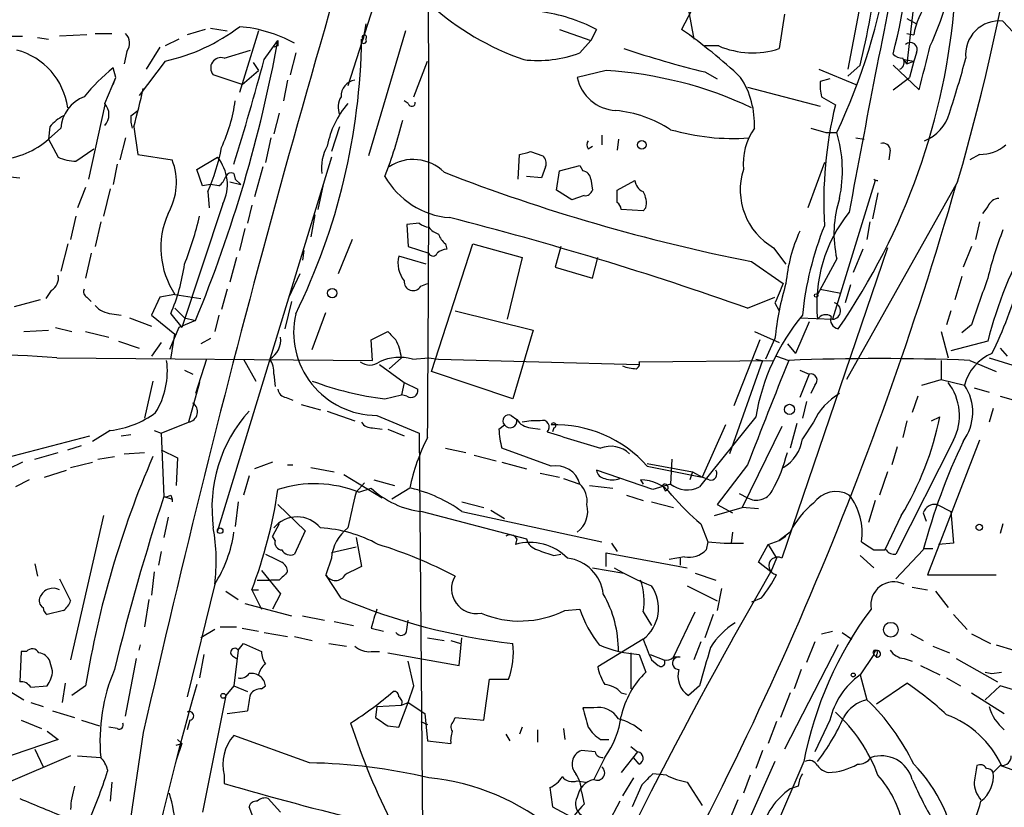
# Model space of a CAD drawing. Extents: x 4 to 856, y 1132 to 1974.
# Drawn here: x 565 to 625, y 1330 to 1379 of the extents above; entities that cross this region are included whole.
import ezdxf

# ---------------------------------------------------------------- set-up
doc = ezdxf.new("R2010")
doc.units = 0
doc.header["$MEASUREMENT"] = 0
doc.layers.add('MAIN', color=5, linetype='CONTINUOUS')

msp = doc.modelspace()

# ---------------------------------------------------------------- linework, layer by layer
at = {"layer": 'MAIN'}
for p, q in [((589.1953, 1388.0821), (584.8773, 1374.6201)), ((620.6913, 1387.5741), (619.3367, 1375.9747)), ((607.7373, 1382.4941), (605.4513, 1378.0914)), ((605.3667, 1381.9861), (606.2133, 1377.4987)), ((611.8013, 1379.0227), (611.4627, 1376.9061)), ((616.3733, 1379.1921), (615.696, 1375.6361)), ((619.3367, 1378.7687), (619.9293, 1378.4301)), ((576.072, 1378.0914), (574.9713, 1377.7527)), ((576.4107, 1378.1761), (577.4267, 1378.0067)), ((585.978, 1378.4301), (585.8087, 1377.4987)), ((597.916, 1378.0914), (599.8633, 1377.4141)), ((600.202, 1378.0914), (599.8633, 1377.4141)), ((625.2633, 1378.5994), (626.5333, 1377.2447)), ((563.7107, 1377.6681), (564.8113, 1377.6681)), ((565.7427, 1377.5834), (566.42, 1377.4987)), ((568.7907, 1377.7527), (567.0973, 1377.6681)), ((569.2987, 1377.8374), (570.3147, 1377.8374)), ((574.4633, 1377.4987), (573.6167, 1377.0754)), ((579.374, 1378.0067), (578.1887, 1374.1967)), ((588.4333, 1378.0067), (586.1473, 1370.3021)), ((619.3367, 1377.8374), (619.76, 1377.7527)), ((573.278, 1376.9907), (572.4313, 1375.6361)), ((577.2573, 1376.3134), (578.866, 1376.8214)), ((579.7127, 1376.2287), (580.5593, 1377.4141)), ((580.5593, 1377.0754), (580.3053, 1376.9907)), ((599.186, 1376.6521), (599.8633, 1377.4141)), ((607.7373, 1377.0754), (606.8907, 1377.0754)), ((571.246, 1376.7367), (571.0767, 1375.9747)), ((581.66, 1376.6521), (581.3213, 1375.2974)), ((619.3367, 1375.9747), (619.1673, 1376.2287)), ((619.1673, 1376.2287), (619.76, 1376.1441)), ((619.9293, 1376.6521), (619.76, 1376.1441)), ((570.5687, 1375.1281), (570.3993, 1375.7207)), ((573.6167, 1376.1441), (572.008, 1374.0274)), ((579.0353, 1376.0594), (579.374, 1375.5514)), ((588.9413, 1373.9427), (589.788, 1376.1441)), ((613.918, 1375.6361), (616.204, 1374.7047)), ((616.458, 1375.8901), (615.696, 1375.2127)), ((618.49, 1375.8901), (620.0987, 1374.3661)), ((619.3367, 1375.9747), (619.76, 1376.1441)), ((619.76, 1376.1441), (619.506, 1375.1281)), ((569.8913, 1373.5194), (570.5687, 1375.1281)), ((570.3993, 1374.7047), (570.5687, 1375.1281)), ((578.358, 1374.7047), (576.58, 1375.2974)), ((578.358, 1374.7047), (579.374, 1375.5514)), ((600.7947, 1375.5514), (599.0167, 1375.1281)), ((606.8907, 1375.4667), (607.6527, 1375.0434)), ((614.5953, 1375.0434), (614.0027, 1374.8741)), ((618.49, 1374.3661), (619.506, 1375.1281)), ((581.152, 1374.9587), (580.898, 1373.6887)), ((609.5153, 1374.5354), (614.0027, 1373.3501)), ((614.0873, 1373.9427), (614.934, 1373.4347)), ((569.8913, 1373.4347), (568.8753, 1368.8627)), ((588.6027, 1373.5194), (588.3487, 1373.6887)), ((571.5, 1372.7574), (571.9233, 1373.0961)), ((580.644, 1372.9267), (580.3053, 1371.6567)), ((566.5047, 1372.0801), (566.42, 1371.3181)), ((567.182, 1371.9954), (566.42, 1371.3181)), ((571.6693, 1372.0801), (571.9233, 1370.3867)), ((584.3693, 1372.0801), (583.8613, 1370.5561)), ((613.41, 1371.9954), (614.3413, 1371.7414)), ((571.1613, 1371.4027), (570.8227, 1370.0481)), ((580.136, 1371.4027), (579.7973, 1369.8787)), ((600.5407, 1371.5721), (600.5407, 1370.9794)), ((614.3413, 1371.7414), (615.0187, 1371.7414)), ((616.204, 1371.4027), (616.712, 1371.3181)), ((566.42, 1371.3181), (567.0127, 1370.2174)), ((599.694, 1370.7254), (599.948, 1370.8947)), ((601.5567, 1371.3181), (601.472, 1370.6407)), ((568.1133, 1369.9634), (569.214, 1370.7254)), ((571.9233, 1370.3867), (574.04, 1370.0481)), ((575.564, 1369.4554), (576.834, 1370.2174)), ((583.8613, 1370.2174), (576.834, 1347.1881)), ((595.376, 1368.8627), (595.4607, 1370.3867)), ((596.138, 1370.5561), (596.9, 1370.3021)), ((618.3207, 1370.6407), (618.236, 1370.0481)), ((623.824, 1370.3867), (623.2313, 1370.0481)), ((570.6533, 1369.7941), (570.3993, 1368.5241)), ((579.628, 1369.6247), (579.12, 1367.7621)), ((597.0693, 1369.6247), (596.8153, 1368.9474)), ((597.916, 1369.3707), (599.186, 1369.7094)), ((599.186, 1369.7094), (599.3553, 1369.3707)), ((614.2567, 1369.8787), (613.2407, 1367.0847)), ((562.9487, 1369.1167), (564.642, 1368.9474)), ((575.9027, 1368.4394), (575.564, 1369.4554)), ((577.85, 1369.2014), (577.9347, 1368.8627)), ((596.8153, 1368.9474), (595.884, 1369.0321)), ((597.7467, 1368.1854), (597.916, 1369.3707)), ((568.706, 1368.3547), (568.198, 1367.0847)), ((576.4107, 1368.5241), (575.9027, 1368.4394)), ((576.9187, 1368.4394), (576.4107, 1368.5241)), ((577.596, 1368.6934), (578.2733, 1368.5241)), ((577.9347, 1368.8627), (578.2733, 1368.5241)), ((583.3533, 1368.5241), (583.0147, 1367.0001)), ((599.8633, 1368.8627), (599.948, 1368.1854)), ((601.472, 1368.1854), (602.5727, 1368.7781)), ((617.3893, 1368.7781), (614.7647, 1360.2267)), ((622.4693, 1368.6934), (615.6113, 1356.5014)), ((570.23, 1368.2701), (569.8067, 1366.5767)), ((576.2413, 1368.1007), (576.326, 1367.0847)), ((598.678, 1367.5927), (597.7467, 1368.1854)), ((599.44, 1367.8467), (598.678, 1367.5927)), ((601.472, 1367.4234), (601.472, 1368.1854)), ((617.5587, 1368.0161), (617.22, 1366.4074)), ((577.1727, 1367.3387), (574.6327, 1359.7187)), ((578.9507, 1367.2541), (578.6967, 1366.1534)), ((624.332, 1367.1694), (623.9933, 1366.7461)), ((568.1133, 1366.5767), (567.7747, 1365.1374)), ((582.8453, 1366.6614), (582.5913, 1365.3067)), ((603.0807, 1366.9154), (601.726, 1367.0001)), ((603.25, 1367.0847), (603.0807, 1366.9154)), ((569.6373, 1366.2381), (569.2987, 1364.7141)), ((589.28, 1366.1534), (588.518, 1366.0687)), ((588.518, 1366.0687), (588.6027, 1364.7141)), ((617.0507, 1366.2381), (616.8813, 1365.1374)), ((623.824, 1366.2381), (623.57, 1365.1374)), ((578.5273, 1365.8147), (578.1887, 1364.4601)), ((567.6053, 1364.8834), (567.182, 1363.1901)), ((585.1313, 1365.1374), (584.2847, 1363.0207)), ((588.6027, 1364.7141), (589.8727, 1364.2907)), ((590.042, 1357.0094), (592.582, 1364.8834)), ((590.8887, 1364.8834), (590.9733, 1364.5447)), ((592.582, 1364.8834), (595.63, 1364.0367)), ((598.0007, 1364.7141), (597.662, 1363.4441)), ((623.316, 1364.7141), (622.808, 1363.4441)), ((569.0447, 1364.2907), (568.706, 1362.7667)), ((582.168, 1364.4601), (582.0833, 1363.8674)), ((589.7033, 1363.6134), (588.01, 1364.1214)), ((611.124, 1364.6294), (611.886, 1363.6134)), ((618.1513, 1364.6294), (611.632, 1345.4947)), ((616.6273, 1364.5447), (616.0347, 1363.1054)), ((578.0193, 1364.0367), (577.596, 1362.5127)), ((595.63, 1364.0367), (594.6987, 1360.2267)), ((599.948, 1362.7667), (600.2867, 1364.0367)), ((609.7693, 1363.7827), (611.7167, 1362.4281)), ((615.0187, 1363.9521), (613.8333, 1361.7507)), ((581.914, 1363.0207), (581.2367, 1361.5814)), ((597.662, 1363.4441), (599.948, 1362.7667)), ((622.7233, 1362.8514), (622.3, 1361.4121)), ((589.3647, 1362.2587), (589.788, 1362.4281)), ((615.8653, 1362.3434), (615.5267, 1361.2427)), ((566.5893, 1362.0047), (566.2507, 1361.4967)), ((574.2093, 1361.7507), (573.278, 1361.5814)), ((574.2093, 1361.7507), (575.818, 1361.4967)), ((577.4267, 1362.0894), (577.088, 1360.8194)), ((614.0027, 1362.0894), (615.2727, 1361.8354)), ((565.912, 1361.4121), (564.3033, 1360.9887)), ((568.7907, 1361.5814), (569.0447, 1361.3274)), ((573.278, 1361.5814), (572.77, 1360.4807)), ((581.406, 1361.3274), (580.9827, 1359.6341)), ((609.5153, 1360.9041), (611.2087, 1361.5814)), ((611.2087, 1361.2427), (611.4627, 1360.7347)), ((570.3147, 1360.5654), (570.9073, 1360.4807)), ((572.77, 1360.4807), (574.2093, 1359.2954)), ((573.9553, 1360.5654), (574.6327, 1359.7187)), ((574.2093, 1360.9041), (574.802, 1360.3114)), ((576.9187, 1360.4807), (576.6647, 1359.4647)), ((582.676, 1358.3641), (583.5227, 1360.6501)), ((591.4813, 1360.7347), (596.3073, 1359.5494)), ((622.046, 1360.7347), (621.792, 1359.8881)), ((571.4153, 1360.3114), (572.77, 1359.8034)), ((575.4793, 1360.1421), (574.4633, 1359.7187)), ((574.802, 1360.3114), (575.4793, 1360.1421)), ((613.3253, 1360.0574), (612.4787, 1358.1101)), ((612.7327, 1360.3114), (614.7647, 1360.2267)), ((623.316, 1359.8881), (622.7233, 1359.3801)), ((564.896, 1359.4647), (566.42, 1359.5494)), ((566.8433, 1359.7187), (567.8593, 1359.4647)), ((568.706, 1359.4647), (570.1453, 1359.1261)), ((574.4633, 1359.7187), (573.8707, 1358.3641)), ((573.9553, 1357.7714), (574.2093, 1359.2954)), ((586.3167, 1358.9567), (587.3327, 1359.4647)), ((596.3073, 1359.5494), (595.0373, 1355.3161)), ((609.9387, 1359.4647), (611.4627, 1358.7874)), ((621.4533, 1359.4647), (621.8767, 1357.8561)), ((570.738, 1358.8721), (572.008, 1358.4487)), ((573.3627, 1358.7874), (572.77, 1357.9407)), ((576.4107, 1359.0414), (575.818, 1358.7027)), ((586.4013, 1357.6867), (586.3167, 1358.9567)), ((610.2773, 1358.9567), (608.6687, 1354.8927)), ((611.2087, 1359.0414), (610.616, 1357.7714)), ((611.9707, 1358.7027), (612.4787, 1358.1101)), ((624.332, 1358.8721), (622.046, 1358.2794)), ((625.094, 1358.4487), (625.5173, 1357.9407)), ((566.928, 1357.8561), (586.4013, 1357.6867)), ((576.1567, 1357.7714), (575.4793, 1355.6547)), ((578.4427, 1357.7714), (579.2047, 1356.4167)), ((586.8247, 1357.4327), (588.3487, 1356.3321)), ((588.1793, 1357.8561), (587.4173, 1357.1787)), ((588.8567, 1357.7714), (589.8727, 1357.8561)), ((589.8727, 1357.8561), (590.4653, 1357.7714)), ((590.4653, 1357.7714), (602.8267, 1357.4327)), ((602.8267, 1357.6021), (611.124, 1357.6867)), ((610.4467, 1357.6867), (608.4147, 1351.9294)), ((610.0233, 1357.7714), (610.4467, 1357.6867)), ((611.2933, 1357.9407), (612.0553, 1357.6867)), ((621.4533, 1357.6867), (621.4533, 1356.5014)), ((623.2313, 1357.6867), (624.84, 1357.0094)), ((624.4167, 1357.8561), (630.8513, 1355.8241)), ((574.802, 1357.0941), (575.31, 1356.8401)), ((580.3053, 1356.8401), (580.39, 1356.0781)), ((595.0373, 1355.3161), (590.042, 1357.0094)), ((612.7327, 1357.0941), (613.3253, 1356.8401)), ((613.3253, 1356.8401), (612.7327, 1355.4007)), ((572.8547, 1356.4167), (572.3467, 1354.1307)), ((575.7333, 1356.3321), (575.056, 1353.8767)), ((588.3487, 1356.3321), (588.1793, 1355.5701)), ((588.3487, 1356.3321), (589.1953, 1355.9087)), ((620.268, 1356.1627), (621.4533, 1356.5014)), ((621.4533, 1356.5014), (622.8927, 1356.1627)), ((587.1633, 1355.3161), (588.1793, 1355.5701)), ((588.518, 1355.4854), (588.1793, 1355.5701)), ((613.664, 1356.1627), (613.41, 1355.6547)), ((623.4853, 1355.9934), (624.4167, 1355.7394)), ((581.0673, 1355.4007), (581.4907, 1355.2314)), ((581.9987, 1354.9774), (583.184, 1354.6387)), ((613.156, 1355.1467), (612.902, 1354.1307)), ((620.014, 1355.4854), (619.6753, 1354.4694)), ((625.094, 1355.4854), (626.618, 1355.0621)), ((583.6073, 1354.5541), (585.3007, 1353.9614)), ((624.6707, 1354.7234), (624.4167, 1353.8767)), ((573.3627, 1353.1994), (575.056, 1353.8767)), ((586.6553, 1354.3001), (589.28, 1353.1994)), ((594.9527, 1354.3001), (595.2913, 1354.0461)), ((610.0233, 1354.2154), (606.552, 1349.8974)), ((612.5633, 1353.7921), (612.14, 1352.2681)), ((613.5793, 1353.8767), (612.902, 1352.8607)), ((619.3367, 1353.9614), (619.0827, 1352.9454)), ((620.8607, 1353.9614), (621.3687, 1354.2154)), ((570.23, 1353.3687), (569.1293, 1352.6914)), ((572.9393, 1353.3687), (573.3627, 1353.1994)), ((573.3627, 1353.1994), (573.532, 1349.3047)), ((586.4013, 1353.5381), (586.994, 1353.4534)), ((587.3327, 1353.4534), (588.3487, 1353.0301)), ((589.28, 1353.1994), (589.6187, 1312.3901)), ((594.1907, 1353.4534), (594.5293, 1353.7074)), ((596.138, 1353.5381), (596.7307, 1353.4534)), ((597.5773, 1353.5381), (597.4927, 1353.2841)), ((608.1607, 1353.7074), (606.7213, 1350.4901)), ((611.632, 1353.6227), (609.1767, 1348.6274)), ((563.0333, 1351.5061), (568.96, 1353.0301)), ((570.9073, 1353.0301), (571.5, 1353.1147)), ((622.2153, 1352.7761), (618.6593, 1345.7487)), ((623.824, 1352.7761), (620.6067, 1344.4787)), ((565.5733, 1351.5907), (567.0127, 1352.0141)), ((567.6053, 1352.1834), (568.452, 1352.4374)), ((571.0767, 1351.9294), (572.3467, 1352.0141)), ((573.3627, 1352.1834), (574.3787, 1351.6754)), ((590.8887, 1352.2681), (592.1587, 1352.0141)), ((597.408, 1351.1674), (594.36, 1352.2681)), ((618.744, 1352.3527), (618.4053, 1351.2521)), ((564.8113, 1351.4214), (563.9647, 1350.9981)), ((567.7747, 1351.0827), (569.1293, 1351.4214)), ((569.468, 1351.5907), (570.484, 1351.7601)), ((574.3787, 1351.6754), (574.294, 1349.9821)), ((580.2207, 1351.4214), (579.12, 1350.9981)), ((592.6667, 1351.8447), (594.0213, 1351.5061)), ((594.36, 1351.4214), (595.884, 1350.9981)), ((603.3347, 1351.3367), (606.1287, 1350.8287)), ((604.8587, 1351.5907), (604.774, 1350.0667)), ((566.166, 1350.4901), (567.5207, 1350.9134)), ((581.152, 1351.2521), (581.4907, 1351.2521)), ((582.5913, 1351.0827), (584.0307, 1350.8287)), ((596.7307, 1350.7441), (597.916, 1350.4901)), ((603.6733, 1349.7281), (600.202, 1350.9134)), ((603.3347, 1351.1674), (606.7213, 1350.4901)), ((606.1287, 1350.8287), (605.9593, 1350.3207)), ((606.1287, 1350.8287), (606.7213, 1350.4901)), ((609.5153, 1351.2521), (607.6527, 1348.7967)), ((618.1513, 1350.8287), (617.6433, 1349.3894)), ((565.2347, 1350.3207), (564.388, 1349.8974)), ((578.7813, 1350.5747), (578.4427, 1349.3894)), ((584.6233, 1350.6594), (586.994, 1349.2201)), ((585.3853, 1349.5587), (585.8933, 1350.1514)), ((586.486, 1350.3207), (587.756, 1349.9821)), ((598.17, 1350.4054), (599.186, 1350.0667)), ((602.9113, 1350.3207), (603.0807, 1350.0667)), ((607.1447, 1350.3207), (606.7213, 1350.4901)), ((585.5547, 1349.5587), (586.3167, 1349.8127)), ((588.6873, 1349.8127), (587.5867, 1349.1354)), ((599.7787, 1349.9821), (601.218, 1349.8127)), ((604.774, 1350.0667), (603.6733, 1349.7281)), ((604.266, 1349.9821), (604.4353, 1349.6434)), ((573.532, 1349.3047), (574.04, 1349.1354)), ((573.9553, 1349.3894), (574.04, 1349.1354)), ((574.04, 1349.1354), (574.04, 1348.9661)), ((578.104, 1348.9661), (577.9347, 1347.4421)), ((591.9047, 1348.9661), (593.2593, 1348.6274)), ((602.0647, 1349.3894), (603.0807, 1349.0507)), ((603.5887, 1348.9661), (604.9433, 1348.6274)), ((609.0073, 1349.4741), (609.5153, 1349.2201)), ((617.3893, 1349.0507), (616.966, 1347.6961)), ((580.5593, 1348.7967), (582.2527, 1347.1881)), ((589.4493, 1348.3734), (595.884, 1346.6801)), ((591.9047, 1348.3734), (600.5407, 1346.5107)), ((593.6827, 1348.4581), (594.5293, 1347.9501)), ((607.4833, 1348.1194), (609.1767, 1348.6274)), ((607.6527, 1348.7967), (608.584, 1348.2887)), ((610.1927, 1348.5427), (609.1767, 1348.6274)), ((620.3527, 1348.2887), (620.522, 1347.7807)), ((621.1993, 1348.7967), (622.046, 1348.3734)), ((622.046, 1348.3734), (622.2153, 1346.4261)), ((569.8067, 1348.1194), (567.7747, 1339.2294)), ((573.786, 1348.0347), (573.532, 1346.7647)), ((618.998, 1348.1194), (617.982, 1346.0027)), ((580.644, 1347.6114), (580.2207, 1346.8494)), ((582.2527, 1347.1881), (581.5753, 1345.7487)), ((606.6367, 1347.6114), (607.06, 1346.5107)), ((608.584, 1347.1034), (608.4993, 1346.4261)), ((612.14, 1347.1034), (611.4627, 1346.5954)), ((625.2633, 1347.6114), (625.094, 1347.0187)), ((580.39, 1346.5954), (580.2207, 1346.8494)), ((585.3853, 1346.7647), (585.724, 1344.9867)), ((595.2913, 1346.6801), (595.2067, 1346.3414)), ((607.06, 1346.5107), (606.9753, 1346.0027)), ((607.06, 1346.5107), (608.076, 1346.4261)), ((610.7853, 1346.3414), (611.4627, 1346.5954)), ((611.4627, 1346.5954), (611.886, 1346.8494)), ((573.3627, 1345.9181), (573.1933, 1345.0714)), ((585.3853, 1346.1721), (583.8613, 1345.8334)), ((601.1333, 1346.4261), (601.472, 1345.9181)), ((608.2453, 1346.4261), (609.2613, 1346.4261)), ((610.1927, 1345.2407), (610.7853, 1346.3414)), ((610.7853, 1346.3414), (611.2933, 1345.4947)), ((617.3047, 1346.0027), (617.982, 1346.0027)), ((620.3527, 1346.0027), (618.6593, 1344.2247)), ((620.3527, 1346.0874), (620.9453, 1346.0874)), ((622.2153, 1346.4261), (621.284, 1346.3414)), ((583.8613, 1345.4947), (583.5227, 1344.4787)), ((597.5773, 1345.6641), (598.0007, 1345.7487)), ((600.7947, 1344.9867), (600.7947, 1345.8334)), ((600.7947, 1345.8334), (605.79, 1344.9021)), ((605.6207, 1345.5794), (604.6893, 1345.4101)), ((605.3667, 1345.4947), (605.3667, 1345.0714)), ((611.2933, 1345.4947), (610.9547, 1344.6481)), ((616.458, 1345.6641), (617.3047, 1344.9021)), ((565.5733, 1345.1561), (565.7427, 1344.3941)), ((572.9393, 1344.6481), (572.77, 1343.2087)), ((579.5433, 1344.7327), (580.7287, 1343.2934)), ((599.948, 1344.9021), (601.8953, 1344.5634)), ((608.584, 1340.4994), (610.9547, 1344.6481)), ((610.9547, 1344.6481), (610.1927, 1345.2407)), ((567.0973, 1344.2247), (567.7747, 1342.8701)), ((579.2893, 1344.1401), (580.136, 1344.1401)), ((580.644, 1344.1401), (580.136, 1344.1401)), ((584.454, 1343.0394), (583.5227, 1344.4787)), ((606.298, 1344.5634), (607.568, 1344.1401)), ((620.6067, 1344.4787), (624.84, 1344.4787)), ((576.6647, 1343.8861), (574.9713, 1336.9434)), ((577.342, 1343.4627), (578.104, 1342.9547)), ((578.9507, 1343.5474), (579.5433, 1342.3621)), ((578.9507, 1343.5474), (579.374, 1343.5474)), ((605.79, 1343.8014), (607.6527, 1342.8701)), ((607.9067, 1343.6321), (607.6527, 1342.2774)), ((619.6753, 1343.7167), (620.6067, 1343.5474)), ((621.1147, 1343.4627), (621.8767, 1342.4467)), ((572.6007, 1342.9547), (572.3467, 1341.2614)), ((580.7287, 1343.2934), (580.2207, 1342.3621)), ((610.362, 1343.0394), (609.7693, 1342.7854)), ((567.3513, 1342.2774), (566.3353, 1342.0234)), ((578.5273, 1342.7007), (581.406, 1341.9387)), ((598.2547, 1342.2774), (599.186, 1342.3621)), ((582.0833, 1341.9387), (583.438, 1341.6847)), ((588.518, 1341.0921), (588.6027, 1341.6847)), ((603.0807, 1342.1927), (603.5887, 1341.3461)), ((604.9433, 1339.3987), (606.298, 1342.1927)), ((607.3987, 1342.0234), (606.8907, 1340.5841)), ((622.2153, 1342.0234), (623.062, 1341.0921)), ((576.6647, 1341.0921), (575.818, 1340.5841)), ((577.0033, 1341.2614), (578.0193, 1341.2614)), ((578.358, 1341.1767), (579.374, 1341.0074)), ((584.0307, 1341.6001), (585.216, 1341.3461)), ((586.3167, 1341.1767), (587.0787, 1341.0074)), ((614.0873, 1340.8381), (614.7647, 1341.0074)), ((579.7127, 1340.9227), (581.152, 1340.6687)), ((581.5753, 1340.6687), (582.676, 1340.4147)), ((589.788, 1340.5841), (590.804, 1340.4147)), ((591.2273, 1340.4147), (591.82, 1340.2454)), ((591.7353, 1338.8907), (591.9047, 1340.5841)), ((603.0807, 1340.4994), (600.2867, 1338.8061)), ((615.3573, 1340.9227), (615.95, 1340.4994)), ((619.5907, 1340.8381), (620.3527, 1340.4147)), ((623.316, 1340.8381), (624.5013, 1340.2454)), ((572.008, 1339.8221), (572.0927, 1340.1607)), ((578.104, 1339.8221), (577.85, 1337.6207)), ((578.104, 1339.8221), (578.4427, 1340.2454)), ((578.4427, 1340.2454), (579.5433, 1339.7374)), ((583.692, 1340.2454), (584.7927, 1340.0761)), ((606.6367, 1340.3301), (606.2133, 1339.2294)), ((615.1033, 1340.1607), (611.8013, 1333.7261)), ((613.664, 1340.3301), (613.156, 1339.0601)), ((620.9453, 1340.0761), (621.9613, 1339.6527)), ((624.84, 1340.1607), (625.9407, 1339.8221)), ((564.7267, 1339.7374), (564.642, 1337.8747)), ((565.0653, 1339.7374), (564.7267, 1339.7374)), ((571.1613, 1335.7581), (571.8387, 1339.3141)), ((575.9873, 1339.5681), (575.7333, 1338.1287)), ((577.7653, 1339.4834), (578.0193, 1339.3141)), ((586.3167, 1339.7374), (586.8247, 1339.7374)), ((587.3327, 1339.6527), (591.7353, 1338.8907)), ((602.3187, 1339.6527), (602.3187, 1337.4514)), ((602.8267, 1339.5681), (603.25, 1338.4674)), ((603.504, 1339.5681), (604.3507, 1339.2294)), ((603.5887, 1339.2294), (604.012, 1338.8907)), ((605.3667, 1339.3987), (604.9433, 1339.3987)), ((617.3047, 1339.5681), (616.458, 1338.2981)), ((617.3047, 1339.5681), (617.474, 1339.3987)), ((617.474, 1339.5681), (617.474, 1339.3987)), ((619.1673, 1339.3141), (619.6753, 1339.1447)), ((622.3847, 1339.3141), (624.9247, 1337.8747)), ((566.674, 1338.5521), (566.5047, 1339.1447)), ((588.9413, 1337.6207), (588.6027, 1339.1447)), ((612.8173, 1338.6367), (612.394, 1337.4514)), ((620.1833, 1338.8907), (621.3687, 1338.2981)), ((593.2593, 1335.5041), (593.598, 1338.0441)), ((593.598, 1338.0441), (594.7833, 1338.0441)), ((616.458, 1338.2981), (616.8813, 1336.7741)), ((621.792, 1338.1287), (622.6387, 1337.6207)), ((624.1627, 1338.4674), (624.586, 1338.3827)), ((624.586, 1338.3827), (625.1787, 1338.4674)), ((563.626, 1337.5361), (564.896, 1336.7741)), ((565.3193, 1337.5361), (566.3353, 1337.6207)), ((567.436, 1337.7901), (567.2667, 1336.6047)), ((568.706, 1337.6207), (567.8593, 1337.0281)), ((577.85, 1337.6207), (577.342, 1337.0281)), ((577.85, 1337.6207), (578.6967, 1337.2821)), ((579.5433, 1337.4514), (579.7973, 1337.6207)), ((588.6027, 1336.6047), (588.9413, 1337.6207)), ((606.552, 1337.6207), (605.8747, 1337.0281)), ((617.474, 1336.5201), (619.3367, 1337.7901)), ((625.094, 1337.6207), (624.1627, 1336.7741)), ((627.126, 1337.0281), (625.094, 1337.6207)), ((577.342, 1337.0281), (575.9027, 1329.8314)), ((601.726, 1337.1974), (602.0647, 1337.1127)), ((612.14, 1337.1974), (611.5473, 1335.6734)), ((623.316, 1337.1974), (625.348, 1335.9274)), ((565.3193, 1336.6047), (566.0813, 1336.3507)), ((586.6553, 1336.3507), (586.5707, 1335.6734)), ((586.6553, 1336.3507), (588.1793, 1336.4354)), ((588.01, 1335.0807), (588.6027, 1336.6047)), ((588.1793, 1336.4354), (588.6027, 1336.6047)), ((588.6027, 1336.6047), (589.6187, 1335.9274)), ((600.0327, 1336.2661), (599.3553, 1336.2661)), ((566.674, 1336.0967), (568.0287, 1335.6734)), ((577.4267, 1335.9274), (578.6967, 1336.0967)), ((589.6187, 1335.9274), (589.788, 1334.2341)), ((591.3967, 1335.4194), (591.4813, 1335.6734)), ((591.4813, 1335.6734), (593.2593, 1335.5041)), ((564.7267, 1335.5041), (565.9967, 1334.9961)), ((568.452, 1335.5041), (569.5527, 1335.1654)), ((570.6533, 1334.9961), (570.1453, 1335.0807)), ((575.1407, 1335.5041), (574.9713, 1334.9114)), ((587.3327, 1335.1654), (588.01, 1335.0807)), ((589.3647, 1335.4194), (589.788, 1335.2501)), ((595.63, 1335.0807), (595.4607, 1334.6574)), ((598.17, 1334.9961), (598.2547, 1334.3187)), ((611.2933, 1335.4194), (610.7853, 1334.0647)), ((614.5953, 1335.5041), (613.664, 1333.5567)), ((572.262, 1334.7421), (558.6307, 1244.0641)), ((567.0127, 1334.3187), (563.0333, 1332.9641)), ((566.3353, 1334.8267), (567.0127, 1334.3187)), ((574.3787, 1334.3187), (574.6327, 1334.0647)), ((582.5067, 1332.8794), (577.85, 1334.5727)), ((594.614, 1334.6574), (594.868, 1334.2341)), ((596.5613, 1334.9114), (596.5613, 1334.1494)), ((600.456, 1334.3187), (600.964, 1334.3187)), ((565.5733, 1333.7261), (566.0813, 1332.6254)), ((574.294, 1333.9801), (574.6327, 1334.0647)), ((574.6327, 1334.0647), (574.294, 1333.0487)), ((589.788, 1334.2341), (591.2273, 1334.0647)), ((602.3187, 1333.8954), (602.742, 1333.5567)), ((567.7747, 1333.3027), (563.7953, 1331.6094)), ((568.198, 1333.3027), (569.6373, 1333.2181)), ((600.1173, 1333.5567), (599.2707, 1333.6414)), ((600.71, 1333.2181), (600.0327, 1331.8634)), ((602.742, 1333.5567), (601.726, 1332.2867)), ((602.8267, 1332.7947), (602.488, 1333.2181)), ((610.4467, 1333.6414), (610.0233, 1332.5407)), ((611.2087, 1332.9641), (608.33, 1326.5294)), ((612.9867, 1332.9641), (610.0233, 1326.1061)), ((624.6707, 1332.2867), (625.094, 1332.7101)), ((577.2573, 1332.1174), (577.2573, 1331.6094)), ((602.488, 1331.9481), (601.8107, 1330.8474)), ((604.52, 1332.1174), (603.6733, 1332.2021)), ((609.6847, 1332.1174), (609.2613, 1331.0167)), ((570.3147, 1331.6941), (570.23, 1330.5087)), ((599.0167, 1331.7787), (599.5247, 1331.6941)), ((602.996, 1331.5247), (602.4033, 1330.1701)), ((605.79, 1331.6941), (606.7213, 1330.2547)), ((612.648, 1331.4401), (612.14, 1331.2707)), ((579.9667, 1330.6781), (580.7287, 1329.8314)), ((599.2707, 1331.1014), (599.44, 1330.3394)), ((579.2047, 1329.0694), (578.7813, 1330.1701)), ((597.4927, 1330.1701), (598.5933, 1329.5774)), ((601.6413, 1330.5087), (600.8793, 1329.0694)), ((608.9227, 1330.5934), (608.2453, 1328.9847))]:
    msp.add_line(p, q, dxfattribs=at)
for centre, radius in [((602.9959, 1370.9794), 0.2677), ((583.9121, 1361.8355), 0.2878), ((613.7486, 1361.6873), 0.1058), ((612.1029, 1354.6679), 0.3124), ((577.0033, 1347.1881), 0.1693), ((623.8028, 1347.3998), 0.1951), ((618.3524, 1341.0851), 0.4565), ((616.0346, 1338.2981), 0.1197), ((577.1938, 1337.0069), 0.1496)]:
    msp.add_circle(centre, radius, dxfattribs=at)
for centre, radius, start, end in [((489.5687, 1407.3165), 138.3991, 343.795267, 13.616246), ((1320.6249, 1165.0621), 767.358, 162.3560233, 167.2250381), ((582.4306, 1385.883), 37.2432, 345.514887, 13.4042), ((580.3209, 1388.1472), 38.3808, 334.694298, 7.125535), ((-1480.8599, 1371.0218), 2070.7268, 359.4998305, 0.5001668), ((1583.6871, 1186.8783), 984.4926, 168.4637964, 169.4678659), ((577.0397, 1385.7548), 40.6339, 345.949906, 354.318492), ((581.1277, 1383.1149), 41.3, 325.351349, 355.49285), ((601.4852, 1392.6257), 17.3828, 228.457147, 250.611799), ((625.174, 1376.6892), 5.5175, 145.872437, 168.886596), ((606.5046, 1383.8928), 15.8161, 334.46635, 343.990264), ((595.3533, 1368.8242), 10.459, 62.380946, 82.432435), ((571.1876, 1387.3872), 11.5025, 282.191508, 307.492453), ((577.5019, 1369.8193), 8.4693, 61.251862, 85.348609), ((587.7762, 1352.6576), 30.9724, 46.510612, 55.202812), ((625.0322, 1376.5445), 2.0679, 83.583313, 186.416687), ((570.6032, 1377.2408), 0.8169, 321.895561, 46.909648), ((546.0365, 1378.0694), 39.6916, 333.832296, 359.176153), ((585.851, 1377.3928), 0.1654, 140.176683, 39.823317), ((585.8934, 1377.6116), 0.1411, 306.84553, 233.121983), ((563.3533, 1372.6775), 4.2924, 7.872053, 74.883376), ((496.7413, 1392.6834), 85.1975, 337.545385, 349.675526), ((665.2092, 1377.2447), 84.6501, 179.885341, 180.114592), ((622.2211, 1438.0585), 64.4419, 251.614254, 256.237664), ((609.8277, 1382.0011), 5.3509, 247.004294, 287.791584), ((619.5483, 1376.8497), 0.4291, 332.587157, 133.668658), ((-56.8699, 1545.0413), 698.1522, 345.8496608, 346.0788496), ((577.0456, 1375.7207), 0.6293, 70.344339, 222.275527), ((421.8046, 1418.4533), 163.4561, 342.681101, 345.029371), ((596.6037, 1383.382), 7.2083, 262.915701, 290.992085), ((619.142, 1377.2703), 0.9587, 227.151439, 266.453861), ((618.7229, 1376.0436), 0.4497, 295.043828, 36.864802), ((561.1606, 1393.0125), 64.0325, 341.718782, 344.883004), ((578.82, 1365.522), 13.2258, 129.545263, 140.454737), ((601.5113, 1375.6396), 2.5465, 191.587485, 267.208942), ((599.3377, 1351.0715), 24.5232, 64.825488, 86.593876), ((604.6814, 1372.2553), 5.2637, 357.169829, 33.077805), ((538.2796, 1381.6876), 34.7444, 343.947439, 347.977873), ((585.4406, 1373.9813), 0.9874, 98.145695, 182.240513), ((616.3741, 1374.62), 2.385, 173.883985, 196.498134), ((569.3738, 1371.8809), 2.1948, 110.050684, 177.009577), ((585.5703, 1373.3032), 1.2865, 150.192697, 201.003297), ((569.1151, 1372.8421), 1.0302, 318.888367, 41.107443), ((567.3016, 1375.2525), 10.7475, 335.584988, 351.63354), ((588.9742, 1369.9174), 5.4552, 138.678022, 169.679653), ((588.8144, 1373.5618), 0.2158, 191.325546, 11.304725), ((639.612, 1367.4353), 25.3968, 166.336051, 183.275726), ((568.2835, 1370.7245), 2.2364, 114.634142, 142.689453), ((573.0649, 1372.5456), 1.5791, 172.29219, 200.390429), ((600.6603, 1365.5883), 7.5429, 56.949766, 84.469143), ((619.4438, 1373.66), 2.6221, 292.265203, 343.76016), ((557.999, 1380.1898), 31.2258, 339.064111, 345.749877), ((613.1118, 1369.7888), 3.8649, 145.184929, 184.948679), ((608.6373, 1385.4348), 14.0651, 254.057458, 273.92474), ((607.213, 1369.3807), 8.1549, 347.943911, 16.82704), ((562.8947, 1375.4515), 5.4326, 275.937903, 310.460245), ((564.809, 1373.1603), 12.5019, 336.127227, 349.164636), ((585.9779, 1369.5402), 2.7303, 150.257461, 187.12814), ((600.0325, 1370.9794), 0.4232, 143.116564, 216.883436), ((617.8597, 1370.6219), 0.4614, 2.33528, 106.58506), ((623.8835, 1372.7047), 2.3188, 268.529616, 311.921644), ((568.2616, 1373.1176), 3.1577, 246.702057, 267.308125), ((574.7944, 1368.5181), 2.6547, 333.623167, 39.799492), ((553.4435, 1539.8199), 174.5653, 283.92763, 284.156781), ((596.4766, 1369.8364), 0.6294, 340.344339, 47.723862), ((570.5362, 1368.6569), 3.7699, 329.545551, 21.655781), ((588.9043, 1367.3916), 2.6829, 44.921475, 123.659267), ((576.2408, 1369.3711), 1.1522, 306.039438, 342.889228), ((577.6807, 1368.8626), 0.3787, 63.44848, 153.414653), ((591.5274, 1371.482), 5.0047, 209.308799, 265.591461), ((631.5739, 1474.3537), 112.7004, 248.792007, 258.844409), ((599.2708, 1368.7782), 0.5985, 8.116564, 81.883436), ((613.1965, 1368.2018), 4.13, 162.330166, 239.880171), ((410.0809, 1429.7183), 220.9471, 329.543614, 343.920964), ((603.3831, 1368.8567), 0.8142, 185.539741, 248.198591), ((617.5349, 1369.1302), 0.3529, 229.286005, 273.866994), ((599.5077, 1368.2955), 0.4539, 261.421795, 345.960695), ((601.8956, 1367.3811), 1.3865, 347.655866, 31.266381), ((601.1758, 1366.9578), 0.5518, 4.396316, 57.536771), ((621.9074, 1365.5055), 7.0617, 162.087701, 192.707633), ((625.0878, 1366.8673), 0.8139, 95.534773, 158.212969), ((578.6143, 1364.6396), 5.2678, 156.429227, 213.257781), ((553.6257, 1371.8966), 22.7387, 338.636836, 346.469778), ((622.8865, 1361.1462), 9.0998, 141.34088, 185.799433), ((589.932, 1366.8563), 0.9587, 227.151439, 266.453861), ((590.8036, 1366.5762), 1.1509, 216.018589, 252.906421), ((539.7683, 1164.5826), 208.3429, 70.441436, 75.724433), ((633.2081, 1358.4007), 20.4123, 158.191189, 174.151461), ((591.566, 1365.8148), 1.1516, 197.103826, 233.975919), ((621.5934, 1361.5935), 9.7432, 155.425907, 175.086042), ((646.4471, 1357.4447), 22.7465, 158.638557, 166.469055), ((650.0002, 1352.326), 26.4898, 150.447261, 165.692962), ((589.7027, 1363.698), 1.7448, 165.956589, 219.105964), ((590.1267, 1364.3966), 0.2752, 202.632677, 337.367323), ((591.0321, 1363.5892), 0.9573, 93.521453, 132.879217), ((562.8786, 1365.284), 12.0399, 336.92632, 352.02415), ((566.18, 1362.7527), 0.8527, 298.687149, 12.420938), ((588.8938, 1362.5392), 0.5482, 173.905652, 329.219102), ((907.8125, 1234.8355), 322.4168, 156.687987, 156.91717), ((629.1107, 1357.2223), 17.9942, 163.183672, 174.197842), ((1343.4891, 1107.3221), 763.1768, 160.4449618, 160.6741398), ((603.0894, 1368.7851), 24.0012, 333.591458, 345.059987), ((568.96, 1361.9201), 0.3787, 153.441716, 243.441716), ((570.4135, 1362.0329), 1.4709, 220.718332, 266.148352), ((614.7383, 1360.7404), 0.5144, 272.941949, 77.538845), ((586.6613, 1359.4289), 5.1288, 167.197467, 269.932972), ((623.2535, 1351.9305), 13.4261, 140.443751, 170.201482), ((614.3375, 1359.9071), 0.597, 54.992255, 147.630393), ((615.1963, 1360.1843), 0.5581, 157.695256, 260.40601), ((714.5866, 1486.2106), 179.6053, 224.885409, 225.114592), ((579.374, 1358.9568), 1.3652, 299.742279, 7.123455), ((584.705, 1357.3896), 3.5055, 7.647459, 26.554087), ((560.9773, 1275.699), 82.3723, 85.857258, 99.210017), ((625.6586, 1355.4676), 2.8519, 112.092406, 165.893103), ((568.8586, 1357.0262), 4.8875, 328.457624, 7.766697), ((579.092, 1357.0095), 1.2251, 352.051788, 38.45748), ((586.232, 1358.364), 0.9653, 232.119811, 307.88019), ((588.0778, 1354.8414), 3.0318, 75.113016, 114.413612), ((602.5304, 1357.4751), 0.3224, 293.17759, 23.200924), ((1256.5601, 1099.5556), 694.2752, 158.1733676, 158.7442669), ((617.6433, 1221.506), 136.2953, 87.65026, 92.34974), ((602.6996, 1359.5901), 2.4118, 248.372845, 268.995039), ((613.4206, 1356.4644), 0.3876, 308.89526, 104.233431), ((589.4661, 1374.4028), 19.2251, 249.31751, 263.120547), ((619.2764, 1354.2904), 3.3061, 332.739723, 38.138246), ((581.1523, 1355.9937), 0.5991, 188.157154, 261.842846), ((588.7705, 1355.8349), 0.4312, 234.15337, 9.855561), ((617.2869, 1352.1389), 4.0947, 120.83681, 154.886907), ((620.393, 1354.487), 3.0094, 323.368472, 33.836336), ((574.956, 1354.518), 0.6491, 278.862943, 56.95134), ((569.5736, 1359.1315), 5.8, 276.498154, 306.504983), ((585.4304, 1348.5853), 8.9352, 138.086141, 187.898765), ((586.3167, 1354.2156), 0.6827, 209.760495, 277.11773), ((594.8003, 1353.9614), 0.3714, 65.774365, 223.145356), ((594.8764, 1353.9529), 0.4251, 215.271348, 12.660337), ((596.2224, 1354.6384), 1.1035, 212.461635, 265.613639), ((596.4765, 1350.0706), 3.8991, 86.261973, 102.538849), ((596.8889, 1353.5893), 0.4043, 310.977932, 113.032991), ((597.5562, 1353.6863), 0.1497, 278.103038, 171.896962), ((602.6561, 1357.9837), 19.0883, 328.883973, 348.614188), ((601.0836, 1353.8332), 6.9034, 183.153818, 193.103793), ((852.8091, 2178.2894), 863.709, 252.782681, 253.0118601), ((597.6953, 1346.1932), 7.5197, 41.413718, 92.189596), ((601.4489, 1347.0885), 13.0491, 153.331074, 167.950016), ((610.4546, 1353.2081), 2.4719, 300.702588, 351.921034), ((658.0378, 1335.9642), 38.9992, 154.601512, 165.083999), ((601.0922, 1350.7717), 1.626, 45.396168, 113.032951), ((602.2007, 1354.4842), 10.0774, 331.290984, 345.81152), ((627.6631, 1328.0002), 59.7369, 156.562864, 170.732272), ((597.7051, 1349.6609), 1.5355, 15.324172, 101.156258), ((600.7945, 1350.9979), 0.5985, 188.116564, 261.883436), ((607.2378, 1350.7017), 0.3922, 256.268462, 32.665012), ((601.1757, 1351.6337), 1.3136, 249.236183, 290.759739), ((602.9409, 1347.8808), 2.4401, 38.18967, 90.695058), ((552.2893, 1353.786), 28.5597, 338.992045, 351.831511), ((582.8213, 1342.6919), 7.3909, 68.294465, 107.821577), ((617.6652, 1340.9501), 33.4081, 165.067544, 168.942798), ((590.0262, 1353.7576), 5.415, 226.761494, 263.884271), ((586.6953, 1341.1637), 8.8948, 54.149843, 76.498379), ((598.1704, 1349.0226), 1.4566, 351.077682, 45.792749), ((604.4243, 1349.8496), 0.2064, 273.053621, 140.070051), ((605.7916, 1351.3325), 1.6241, 231.203556, 297.917262), ((610.0715, 1350.1729), 1.1032, 239.725619, 331.316174), ((614.9639, 1347.905), 1.6943, 61.177946, 144.80906), ((713.216, 1303.6256), 146.9633, 161.891354, 166.217886), ((573.6589, 1349.7704), 0.4827, 254.757375, 307.88123), ((615.0574, 1357.8101), 13.2258, 219.545263, 230.454737), ((612.8612, 1347.0764), 3.7247, 351.264247, 38.38834), ((598.0778, 1348.3823), 1.5866, 306.284125, 15.140779), ((616.8611, 1344.7532), 5.2737, 128.483687, 153.535524), ((621.0593, 1348.0707), 0.7394, 79.085205, 162.853976), ((581.7446, 1346.188), 1.8545, 39.091161, 140.90689), ((565.1588, 1345.342), 11.5976, 352.7884, 10.007465), ((570.017, 1348.1622), 7.9042, 327.249051, 352.30189), ((582.7561, 1339.1289), 8.2396, 61.085474, 87.023176), ((586.4107, 1345.3126), 2.5559, 126.866311, 175.914383), ((580.8321, 1346.4636), 0.4613, 163.399492, 267.664214), ((594.8801, 1346.4745), 0.4597, 26.565051, 125.366724), ((596.0956, 1343.1833), 3.2808, 44.790072, 105.720143), ((596.8577, 1346.9763), 1.0178, 196.919786, 253.067804), ((743.939, 1536.7796), 228.9805, 236.195348, 236.424503), ((581.3213, 1346.2568), 0.5681, 206.574073, 296.56054), ((578.6085, 1319.797), 27.762, 62.374857, 72.968298), ((681.7192, 1599.8332), 267.7346, 251.45385, 251.683033), ((605.8898, 1347.0973), 1.5416, 259.946806, 314.760842), ((608.1607, 1346.8067), 0.3899, 257.45366, 282.531996), ((618.0243, 1324.8527), 21.15, 89.885138, 90.114591), ((618.5535, 1346.3201), 0.5811, 213.104879, 280.490041), ((707.3152, 1599.5145), 284.0033, 243.320366, 243.549531), ((598.1279, 1342.9973), 2.5149, 6.761612, 83.238388), ((611.3674, 1345.0184), 0.5449, 60.946417, 262.182255), ((707.8729, 1217.4192), 179.57, 134.885386, 135.114614), ((580.4887, 1344.6621), 0.6634, 358.790861, 60.707168), ((712.2159, 1090.7329), 283.981, 116.45046, 116.679643), ((608.6034, 1357.1405), 14.2506, 239.182216, 249.396756), ((584.1154, 1344.7856), 0.6674, 207.375116, 332.620936), ((592.7973, 1343.6112), 1.5313, 149.251213, 281.019354), ((599.5889, 1342.87), 3.5569, 349.022725, 20.92105), ((605.5811, 1347.1538), 6.3076, 319.285006, 334.905676), ((618.5323, 1342.616), 1.42, 63.436753, 190.300876), ((566.7031, 1342.7801), 0.8627, 62.80819, 156.498786), ((601.6231, 1342.4137), 2.4061, 307.28663, 35.221827), ((566.3355, 1342.8701), 0.4938, 149.046192, 239.020326), ((566.674, 1343.2088), 1.1516, 306.024081, 342.896174), ((599.1866, 1377.4036), 37.3891, 246.794246, 263.628417), ((594.6364, 1339.8248), 6.9208, 359.276421, 30.078199), ((566.6322, 1342.4894), 0.5525, 184.432108, 237.497791), ((882.8358, 1257.1195), 308.2032, 163.943851, 164.173034), ((595.4889, 1347.7893), 6.1669, 247.107984, 296.646905), ((605.7231, 1344.4621), 6.8661, 197.809271, 218.78987), ((635.5871, 1328.6022), 23.0175, 143.287322, 169.07617), ((588.1565, 1341.0986), 0.3615, 209.117724, 358.969896), ((611.3787, 1337.366), 4.9102, 122.322273, 147.677727), ((870.1405, 1194.7697), 299.4144, 150.87505, 163.874303), ((920.8344, 1466.8643), 341.9583, 201.686821, 201.916004), ((565.4205, 1339.4632), 0.4488, 24.977557, 142.333315), ((577.8924, 1339.695), 0.2468, 30.991622, 239.008378), ((586.2107, 1341.1125), 1.3792, 228.715594, 274.407945), ((590.7279, 1339.6273), 4.3535, 338.674672, 8.162302), ((603.2287, 1346.6171), 7.0604, 246.127322, 266.735994), ((1199.5949, 1169.4727), 616.42, 163.9409766, 164.1701481), ((617.3894, 1339.681), 0.1411, 306.84553, 233.121983), ((617.5049, 1339.5989), 0.2026, 261.225882, 188.746162), ((619.2516, 1340.414), 1.1031, 212.449681, 265.617229), ((565.7487, 1338.8423), 0.8142, 21.801409, 84.460259), ((581.0679, 1339.8223), 1.527, 183.187323, 213.684864), ((604.1814, 1339.06), 0.2395, 224.983084, 45.016916), ((604.5201, 1339.7583), 0.5554, 252.240393, 319.644897), ((605.2712, 1339.0236), 0.3871, 75.716035, 271.59895), ((580.9646, 1334.2236), 11.3718, 157.165344, 185.072727), ((580.3763, 1338.1426), 1.0143, 124.808763, 171.181257), ((603.4339, 1339.3847), 3.1999, 190.417271, 211.654071), ((606.6917, 1338.2426), 1.4637, 164.380973, 236.071088), ((564.8324, 1338.6945), 1.8471, 324.45475, 355.578456), ((578.2734, 1338.7071), 0.6027, 253.675911, 327.433287), ((578.9264, 1337.5179), 0.8769, 6.731975, 99.524625), ((606.9452, 1334.6055), 5.345, 133.736333, 167.546768), ((619.1867, 1334.461), 4.7084, 125.418003, 167.20048), ((564.7266, 1337.1972), 0.6828, 29.760495, 97.11773), ((740.0933, 1290.1527), 171.2634, 163.879507, 174.734169), ((579.5434, 1336.6047), 0.8467, 90.006767, 143.132809), ((600.611, 1336.2374), 1.4713, 40.728008, 86.141889), ((607.7557, 1320.6671), 20.6716, 47.233474, 55.927869), ((587.8887, 1335.0871), 9.2473, 167.346864, 173.732063), ((572.9521, 1354.3775), 22.559, 302.42074, 310.728568), ((587.7136, 1336.9857), 0.2994, 351.878017, 98.121983), ((587.8408, 1336.6048), 0.3785, 333.414641, 63.448488), ((617.3748, 1334.6375), 2.1929, 103.00578, 151.810552), ((607.4897, 1326.9493), 13.5915, 25.47248, 46.291414), ((895.8678, 1420.3464), 308.2031, 195.831433, 196.060621), ((600.3205, 1334.8605), 1.4347, 30.500776, 101.571512), ((627.2025, 1337.1323), 2.8934, 195.672299, 230.137381), ((575.0983, 1335.7722), 0.2714, 278.986893, 117.896174), ((713.9516, 1525.9192), 228.9527, 236.195334, 236.424517), ((596.3889, 1336.4197), 5.378, 323.464423, 352.933524), ((600.7177, 1332.2636), 3.4293, 48.366599, 75.838544), ((602.53, 1341.5079), 14.169, 322.915541, 335.683384), ((608.1479, 1328.6071), 10.0442, 20.455898, 47.497192), ((619.7413, 1330.2286), 5.9769, 24.530828, 69.933928), ((570.7804, 1335.2077), 0.2468, 239.008378, 30.97172), ((627.1431, 1349.0167), 44.264, 198.004986, 206.907865), ((591.6236, 1335.0846), 0.4045, 124.126202, 219.613322), ((601.7697, 1336.3944), 2.4565, 212.329512, 237.670488), ((579.834, 1332.7946), 2.6642, 138.132677, 194.725283), ((592.7955, 1334.2761), 1.5824, 159.637627, 187.677432), ((568.4341, 1332.0509), 1.6763, 13.988163, 44.129898), ((599.5915, 1332.8064), 0.8945, 111.016357, 222.499036), ((600.5576, 1333.6669), 0.4539, 194.051552, 278.578205), ((602.6891, 1333.1651), 0.3952, 290.379542, 82.306667), ((616.3309, 1333.7684), 0.9746, 267.518363, 325.623486), ((617.7473, 1331.3071), 2.0066, 16.094826, 107.757725), ((625.1929, 1333.2885), 0.5786, 268.593643, 1.406357), ((581.9816, 1299.1302), 33.7533, 76.479831, 89.108613), ((600.2504, 1332.2686), 0.46, 241.752394, 50.867471), ((613.3253, 1332.456), 0.5681, 26.574073, 116.56054), ((614.6663, 1333.2892), 1.0145, 214.806953, 261.177407), ((614.3737, 1336.1316), 3.8473, 272.040678, 299.850908), ((613.3163, 1326.3697), 9.0996, 4.742935, 44.916741), ((877.5698, 1289.8521), 257.5067, 170.419421, 170.648604), ((623.8663, 1332.329), 0.4359, 29.058434, 119.040561), ((624.2052, 1331.9906), 0.5517, 32.460041, 85.623597), ((619.9353, 1317.3535), 16.1999, 47.636619, 71.431398), ((542.725, 1340.9899), 28.6622, 335.42419, 342.500788), ((570.4867, 1332.4137), 0.4281, 174.316041, 185.670641), ((588.5859, 1318.0742), 13.9334, 49.353523, 84.700994), ((596.7446, 1332.7737), 1.5318, 292.196623, 331.070731), ((598.7204, 1332.5268), 0.8046, 217.882478, 291.607035), ((597.4491, 1331.1433), 1.8221, 358.682329, 35.527077), ((772.697, 1162.526), 239.4974, 134.889638, 135.118804), ((606.4676, 1335.844), 4.2048, 242.40748, 260.72652), ((614.1726, 1331.3552), 1.527, 146.315136, 176.812677), ((612.7187, 1327.7924), 6.4909, 11.346287, 41.783816), ((622.6458, 1332.1022), 2.0333, 308.397956, 5.206164), ((573.2292, 1329.7803), 5.459, 162.298913, 177.686108), ((627.9113, 1503.5848), 179.2801, 253.588078, 259.379035), ((893.7083, 1373.1092), 299.3116, 188.018881, 188.248083), ((600.3685, 1330.5342), 1.371, 104.17815, 170.405763), ((639.6193, 1340.3703), 21.6825, 203.100153, 211.41273), ((625.193, 1331.7192), 1.7079, 180.84208, 221.237367), ((862.4295, 2049.7559), 778.2996, 247.5043717, 247.733556), ((561.8068, 1327.6151), 12.5343, 355.030913, 15.746605), ((579.7551, 1330.085), 0.6297, 70.365149, 137.709785), ((599.7586, 1330.3543), 0.8469, 151.168162, 234.821748), ((614.6624, 1327.6474), 4.4148, 124.844129, 166.925716), ((579.2216, 1330.0599), 0.4539, 81.421795, 165.948448), ((605.1956, 1324.8584), 7.9478, 136.399915, 159.590007), ((614.2745, 1333.1559), 9.9913, 332.622461, 344.635941)]:
    msp.add_arc(centre, radius, start, end, dxfattribs=at)

doc.saveas('drawing.dxf')
